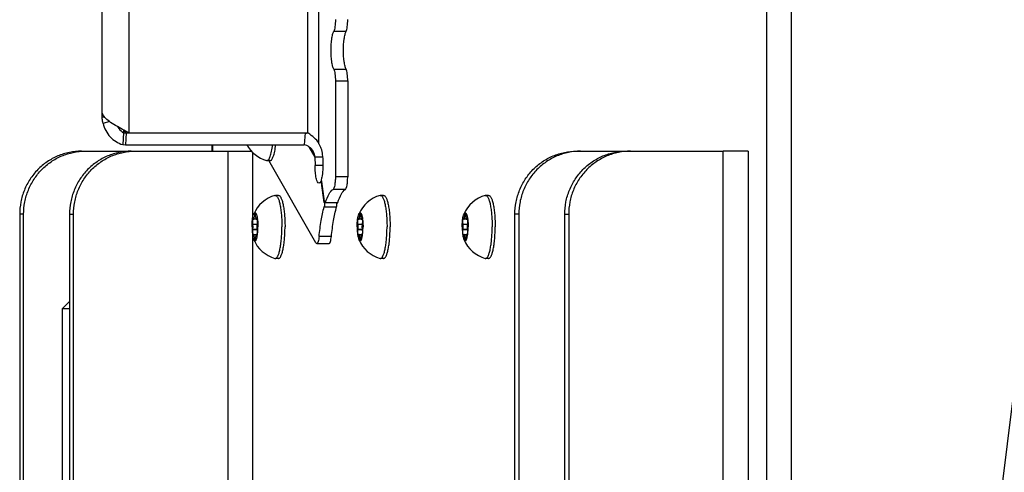
# Model space of a CAD drawing. Units: millimetres. Extents: x 0 to 420, y 0 to 297.
# Drawn here: x 27 to 43, y 145 to 152 of the extents above; entities that cross this region are included whole.
import ezdxf

# ---------------------------------------------------------------- set-up
doc = ezdxf.new("R2010")
doc.units = ezdxf.units.MM
doc.header["$LTSCALE"] = 23.1
doc.layers.get('0').update_dxf_attribs({"linetype": 'CONTINUOUS'})
for name, color, linetype in [('AUTO_AXIS', 7, 'CONTINUOUS'), ('BEZUGSACHSEN', 7, 'CONTINUOUS'), ('RUNDUNGEN', 7, 'CONTINUOUS'), ('SPIEGEL', 7, 'CONTINUOUS')]:
    doc.layers.add(name, color=color, linetype=linetype)

msp = doc.modelspace()

# ---------------------------------------------------------------- linework, layer by layer
at = {"color": 9, "linetype": 'CONTINUOUS'}
for p, q in [((29.149, 220.115), (29.149, 150.497)), ((31.984, 150.497), (31.984, 154.001)), ((32.162, 150.325), (32.162, 153.847)), ((32.396, 152.107), (32.592, 152.107)), ((32.396, 151.506), (32.592, 151.506)), ((32.422, 151.321), (32.617, 151.321)), ((28.767, 150.745), (28.727, 150.745)), ((28.845, 150.675), (28.74, 150.647)), ((29.066, 150.543), (29.066, 150.499)), ((32.002, 150.277), (32.098, 150.109)), ((38.564, 135.306), (38.564, 150.206)), ((32.224, 149.978), (32.1, 149.978)), ((32.617, 149.799), (32.422, 149.799)), ((32.2, 149.707), (32.208, 149.707)), ((32.581, 149.601), (32.385, 149.601)), ((32.244, 149.322), (32.44, 149.322)), ((32.246, 149.39), (32.256, 149.39)), ((32.266, 149.394), (32.461, 149.394)), ((31.158, 149.171), (31.138, 149.171)), ((32.824, 149.171), (32.803, 149.171)), ((34.489, 149.171), (34.468, 149.171)), ((31.183, 149.045), (31.113, 149.045)), ((31.186, 149.132), (31.172, 149.132)), ((32.848, 149.045), (32.779, 149.045)), ((32.852, 149.132), (32.838, 149.132)), ((34.514, 149.045), (34.444, 149.045)), ((34.517, 149.132), (34.503, 149.132)), ((31.183, 148.967), (31.113, 148.967)), ((31.138, 148.841), (31.158, 148.841)), ((31.186, 148.881), (31.172, 148.881)), ((32.358, 148.851), (32.163, 148.851)), ((32.848, 148.967), (32.779, 148.967)), ((32.803, 148.841), (32.824, 148.841)), ((32.852, 148.881), (32.838, 148.881)), ((34.514, 148.967), (34.444, 148.967)), ((34.468, 148.841), (34.489, 148.841)), ((34.517, 148.881), (34.503, 148.881))]:
    msp.add_line(p, q, dxfattribs=at)
at = {"color": 7, "linetype": 'CONTINUOUS'}
for p, q in [((28.727, 150.745), (28.727, 219.868)), ((32.422, 151.321), (32.422, 149.799)), ((29.066, 150.499), (29.052, 150.311)), ((29.149, 150.497), (29.077, 150.537)), ((29.108, 150.497), (29.094, 150.309)), ((29.108, 150.497), (31.984, 150.497)), ((31.942, 150.497), (31.928, 150.309)), ((32.015, 150.474), (31.984, 150.497)), ((29.052, 150.311), (29.094, 150.309)), ((29.094, 150.309), (31.928, 150.309)), ((32.162, 150.325), (32.187, 150.272)), ((32.098, 150.109), (32.1, 149.978)), ((32.22, 150.109), (32.098, 150.109)), ((31.331, 150.057), (31.338, 150.056)), ((31.386, 150.056), (31.338, 150.056)), ((32.112, 148.755), (31.368, 150.056)), ((32.205, 149.728), (32.192, 149.728)), ((32.246, 149.39), (32.2, 149.707)), ((32.251, 149.407), (32.205, 149.724)), ((31.465, 149.505), (31.471, 149.506)), ((31.52, 149.506), (31.471, 149.506)), ((33.13, 149.505), (33.136, 149.506)), ((33.185, 149.506), (33.136, 149.506)), ((34.796, 149.505), (34.802, 149.506)), ((34.85, 149.506), (34.802, 149.506)), ((32.253, 149.399), (32.251, 149.407)), ((32.456, 149.386), (32.26, 149.386)), ((31.138, 149.177), (31.138, 149.171)), ((31.138, 149.177), (31.158, 149.177)), ((31.158, 149.171), (31.158, 149.177)), ((32.803, 149.177), (32.803, 149.171)), ((32.803, 149.177), (32.824, 149.177)), ((32.824, 149.171), (32.824, 149.177)), ((34.468, 149.177), (34.489, 149.177)), ((34.468, 149.177), (34.468, 149.171)), ((34.489, 149.171), (34.489, 149.177)), ((31.112, 149.049), (31.113, 149.045)), ((31.124, 149.132), (31.122, 149.135)), ((31.187, 149.126), (31.128, 149.126)), ((31.174, 149.135), (31.172, 149.132)), ((31.174, 149.135), (31.185, 149.135)), ((31.183, 149.045), (31.184, 149.049)), ((31.189, 149.119), (31.187, 149.126)), ((32.777, 149.049), (32.779, 149.045)), ((32.789, 149.132), (32.788, 149.135)), ((32.853, 149.126), (32.794, 149.126)), ((32.839, 149.135), (32.838, 149.132)), ((32.839, 149.135), (32.851, 149.135)), ((32.848, 149.045), (32.849, 149.049)), ((32.854, 149.119), (32.853, 149.126)), ((34.443, 149.049), (34.444, 149.045)), ((34.454, 149.132), (34.453, 149.135)), ((34.518, 149.126), (34.459, 149.126)), ((34.504, 149.135), (34.503, 149.132)), ((34.504, 149.135), (34.516, 149.135)), ((34.514, 149.045), (34.515, 149.049)), ((34.519, 149.119), (34.518, 149.126)), ((31.113, 148.967), (31.112, 148.964)), ((31.112, 148.964), (31.184, 148.964)), ((31.122, 148.877), (31.124, 148.881)), ((31.128, 148.887), (31.187, 148.887)), ((31.138, 148.841), (31.138, 148.835)), ((31.158, 148.835), (31.158, 148.841)), ((31.172, 148.881), (31.174, 148.877)), ((31.184, 148.964), (31.183, 148.967)), ((32.779, 148.967), (32.777, 148.964)), ((32.777, 148.964), (32.849, 148.964)), ((32.788, 148.877), (32.789, 148.881)), ((32.794, 148.887), (32.853, 148.887)), ((32.803, 148.841), (32.803, 148.835)), ((32.824, 148.835), (32.824, 148.841)), ((32.838, 148.881), (32.839, 148.877)), ((32.849, 148.964), (32.848, 148.967)), ((34.444, 148.967), (34.443, 148.964)), ((34.443, 148.964), (34.515, 148.964)), ((34.453, 148.877), (34.454, 148.881)), ((34.459, 148.887), (34.518, 148.887)), ((34.468, 148.841), (34.468, 148.835)), ((34.489, 148.835), (34.489, 148.841)), ((34.503, 148.881), (34.504, 148.877)), ((34.515, 148.964), (34.514, 148.967)), ((31.138, 148.835), (31.158, 148.835)), ((32.126, 148.743), (32.321, 148.743)), ((32.803, 148.835), (32.824, 148.835)), ((34.468, 148.835), (34.489, 148.835)), ((31.465, 148.507), (31.471, 148.506)), ((31.52, 148.506), (31.471, 148.506)), ((33.13, 148.507), (33.136, 148.506)), ((33.185, 148.506), (33.136, 148.506)), ((34.796, 148.507), (34.802, 148.506)), ((34.85, 148.506), (34.802, 148.506)), ((28.21, 147.824), (28.092, 147.706)), ((28.092, 147.706), (28.092, 135.306)), ((28.21, 147.706), (28.092, 147.706))]:
    msp.add_line(p, q, dxfattribs=at)
at = {"color": 3, "linetype": 'CONTINUOUS'}
for p, q in [((32.617, 151.321), (32.617, 149.799)), ((29.066, 150.499), (29.108, 150.497)), ((29.108, 150.497), (29.077, 150.537)), ((38.96, 150.206), (38.564, 150.206)), ((38.96, 150.206), (38.96, 135.561))]:
    msp.add_line(p, q, dxfattribs=at)
msp.add_arc((34.11, 157.268), 7.109, 252.2461, 252.4531, dxfattribs=at)
at = {"color": 7, "linetype": 'CONTINUOUS'}
for centre, radius, start, end in [((31.472, 150.556), 0.518, 208.4828, 254.3169), ((32.11, 149.695), 0.091, 10.4116, 13.0194), ((32.081, 149.689), 0.12, 8.2386, 10.4332), ((32.353, 149.745), 0.149, 186.6726, 188.2573), ((31.605, 149.006), 0.518, 105.6831, 157.0796), ((33.27, 149.006), 0.518, 105.6831, 157.0796), ((34.936, 149.006), 0.518, 105.6831, 157.0796), ((30.498, 149.036), 0.695, 6.842, 7.4312), ((32.164, 149.036), 0.695, 6.842, 7.4312), ((33.829, 149.036), 0.695, 6.842, 7.4312), ((30.498, 148.976), 0.695, 352.5688, 353.158), ((32.164, 148.976), 0.695, 352.5688, 353.158), ((33.829, 148.976), 0.695, 352.5688, 353.158), ((31.605, 149.006), 0.518, 202.9203, 254.3169), ((33.27, 149.006), 0.518, 202.9203, 254.3169), ((34.936, 149.006), 0.518, 202.9203, 254.3169)]:
    msp.add_arc(centre, radius, start, end, dxfattribs=at)
for points, knots in [([(32.422, 152.292), (32.422, 152.254), (32.419, 152.202), (32.408, 152.141), (32.401, 152.116), (32.396, 152.107)], [0, 0, 0, 0, 0.594037, 0.829963, 1, 1, 1, 1]), ([(32.396, 151.506), (32.388, 151.521), (32.376, 151.561), (32.358, 151.661), (32.351, 151.806), (32.358, 151.951), (32.376, 152.051), (32.388, 152.091), (32.396, 152.107)], [0, 0, 0, 0, 0.085018, 0.202982, 0.5, 0.797018, 0.914982, 1, 1, 1, 1]), ([(32.396, 151.506), (32.401, 151.496), (32.408, 151.472), (32.419, 151.41), (32.422, 151.358), (32.422, 151.321)], [0, 0, 0, 0, 0.170037, 0.405963, 1, 1, 1, 1]), ([(28.727, 150.811), (28.727, 150.811), (28.731, 150.804), (28.734, 150.797), (28.737, 150.791)], [0, 0, 0, 0, 0.062233, 1, 1, 1, 1]), ([(28.74, 150.647), (28.734, 150.671), (28.728, 150.704), (28.727, 150.737), (28.727, 150.745)], [0, 0, 0, 0, 0.755556, 1, 1, 1, 1]), ([(29.077, 150.537), (29.003, 150.577), (28.9, 150.632), (28.786, 150.719), (28.747, 150.767), (28.737, 150.791)], [0, 0, 0, 0, 0.583083, 0.817457, 1, 1, 1, 1]), ([(28.74, 150.647), (28.758, 150.568), (28.836, 150.421), (28.978, 150.333), (29.052, 150.311)], [0, 0, 0, 0, 0.513492, 1, 1, 1, 1]), ([(32.162, 150.325), (32.153, 150.354), (32.104, 150.41), (32.047, 150.45), (32.015, 150.474)], [0, 0, 0, 0, 0.431003, 1, 1, 1, 1]), ([(31.338, 150.056), (31.342, 150.056), (31.353, 150.06), (31.367, 150.075), (31.379, 150.096), (31.391, 150.126), (31.402, 150.163), (31.416, 150.224), (31.424, 150.274), (31.428, 150.309)], [0, 0, 0, 0, 0.051381, 0.118184, 0.207527, 0.321351, 0.459342, 0.620022, 1, 1, 1, 1]), ([(31.386, 150.056), (31.391, 150.056), (31.402, 150.06), (31.415, 150.075), (31.428, 150.096), (31.44, 150.126), (31.451, 150.163), (31.465, 150.224), (31.473, 150.274), (31.477, 150.309)], [0, 0, 0, 0, 0.051381, 0.118184, 0.207527, 0.321352, 0.459342, 0.620022, 1, 1, 1, 1]), ([(32.069, 150.204), (32.054, 150.231), (32.013, 150.277), (31.957, 150.303), (31.928, 150.309)], [0, 0, 0, 0, 0.505838, 1, 1, 1, 1]), ([(32.187, 150.272), (32.192, 150.26), (32.202, 150.231), (32.216, 150.159), (32.225, 150.05), (32.224, 149.917), (32.215, 149.828), (32.206, 149.788)], [0, 0, 0, 0, 0.07967, 0.185326, 0.452609, 0.745438, 1, 1, 1, 1]), ([(32.162, 149.697), (32.151, 149.697), (32.138, 149.718), (32.127, 149.746), (32.114, 149.797), (32.103, 149.874), (32.1, 149.941), (32.1, 149.978)], [0, 0, 0, 0, 0.105386, 0.198989, 0.320121, 0.631156, 1, 1, 1, 1]), ([(32.205, 149.728), (32.203, 149.743), (32.203, 149.763), (32.206, 149.783), (32.206, 149.788)], [0, 0, 0, 0, 0.777853, 1, 1, 1, 1]), ([(32.422, 149.799), (32.422, 149.776), (32.42, 149.732), (32.413, 149.672), (32.403, 149.629), (32.393, 149.605), (32.385, 149.601)], [0, 0, 0, 0, 0.345591, 0.648678, 0.873394, 1, 1, 1, 1]), ([(32.187, 149.724), (32.186, 149.72), (32.18, 149.709), (32.17, 149.697), (32.162, 149.697)], [0, 0, 0, 0, 0.346625, 1, 1, 1, 1]), ([(32.187, 149.724), (32.188, 149.724), (32.189, 149.726), (32.19, 149.728), (32.192, 149.728)], [0, 0, 0, 0, 0.346307, 1, 1, 1, 1]), ([(32.192, 149.728), (32.193, 149.728), (32.197, 149.723), (32.198, 149.719), (32.199, 149.715)], [0, 0, 0, 0, 0.332134, 1, 1, 1, 1]), ([(31.471, 149.506), (31.474, 149.506), (31.482, 149.504), (31.492, 149.496), (31.502, 149.484), (31.516, 149.459), (31.531, 149.418), (31.546, 149.356), (31.558, 149.281), (31.568, 149.195), (31.573, 149.103), (31.575, 149.039), (31.575, 149.006)], [0, 0, 0, 0, 0.019883, 0.043424, 0.072848, 0.109154, 0.203302, 0.325115, 0.471079, 0.636249, 0.814716, 1, 1, 1, 1]), ([(31.52, 149.506), (31.523, 149.506), (31.531, 149.504), (31.541, 149.496), (31.551, 149.484), (31.565, 149.459), (31.58, 149.418), (31.595, 149.356), (31.607, 149.281), (31.617, 149.195), (31.622, 149.103), (31.624, 149.039), (31.624, 149.006)], [0, 0, 0, 0, 0.019883, 0.043424, 0.072848, 0.109154, 0.203302, 0.325115, 0.471079, 0.636249, 0.814716, 1, 1, 1, 1]), ([(32.266, 149.394), (32.281, 149.44), (32.309, 149.515), (32.358, 149.584), (32.385, 149.601)], [0, 0, 0, 0, 0.60766, 1, 1, 1, 1]), ([(33.136, 149.506), (33.14, 149.506), (33.147, 149.504), (33.158, 149.496), (33.167, 149.484), (33.181, 149.459), (33.196, 149.418), (33.211, 149.356), (33.224, 149.281), (33.233, 149.195), (33.239, 149.103), (33.24, 149.039), (33.24, 149.006)], [0, 0, 0, 0, 0.019883, 0.043424, 0.072848, 0.109154, 0.203302, 0.325115, 0.471079, 0.636249, 0.814716, 1, 1, 1, 1]), ([(33.185, 149.506), (33.189, 149.506), (33.196, 149.504), (33.207, 149.496), (33.216, 149.484), (33.23, 149.459), (33.245, 149.418), (33.26, 149.356), (33.273, 149.281), (33.282, 149.195), (33.288, 149.103), (33.289, 149.039), (33.289, 149.006)], [0, 0, 0, 0, 0.019883, 0.043424, 0.072848, 0.109154, 0.203302, 0.325115, 0.471079, 0.636249, 0.814716, 1, 1, 1, 1]), ([(34.802, 149.506), (34.805, 149.506), (34.813, 149.504), (34.823, 149.496), (34.833, 149.484), (34.847, 149.459), (34.862, 149.418), (34.877, 149.356), (34.889, 149.281), (34.899, 149.195), (34.904, 149.103), (34.906, 149.039), (34.906, 149.006)], [0, 0, 0, 0, 0.019883, 0.043424, 0.072848, 0.109154, 0.203302, 0.325115, 0.471079, 0.636249, 0.814716, 1, 1, 1, 1]), ([(34.85, 149.506), (34.854, 149.506), (34.862, 149.504), (34.872, 149.496), (34.882, 149.484), (34.896, 149.459), (34.911, 149.418), (34.926, 149.356), (34.938, 149.281), (34.947, 149.195), (34.953, 149.103), (34.954, 149.039), (34.954, 149.006)], [0, 0, 0, 0, 0.019883, 0.043424, 0.072848, 0.109154, 0.203302, 0.325115, 0.471079, 0.636249, 0.814716, 1, 1, 1, 1]), ([(32.163, 148.851), (32.172, 148.937), (32.193, 149.095), (32.225, 149.251), (32.244, 149.322)], [0, 0, 0, 0, 0.542753, 1, 1, 1, 1]), ([(32.246, 149.39), (32.248, 149.378), (32.249, 149.355), (32.247, 149.332), (32.244, 149.322)], [0, 0, 0, 0, 0.529174, 1, 1, 1, 1]), ([(32.26, 149.386), (32.259, 149.386), (32.257, 149.388), (32.256, 149.389), (32.256, 149.39)], [0, 0, 0, 0, 0.655096, 1, 1, 1, 1]), ([(32.266, 149.394), (32.265, 149.392), (32.264, 149.39), (32.262, 149.386), (32.26, 149.386)], [0, 0, 0, 0, 0.368455, 1, 1, 1, 1]), ([(31.107, 149.119), (31.11, 149.136), (31.114, 149.166), (31.122, 149.196), (31.127, 149.208)], [0, 0, 0, 0, 0.572134, 1, 1, 1, 1]), ([(31.127, 149.208), (31.129, 149.212), (31.132, 149.218), (31.137, 149.226), (31.144, 149.231), (31.148, 149.231)], [0, 0, 0, 0, 0.347034, 0.62317, 1, 1, 1, 1]), ([(31.128, 149.126), (31.13, 149.126), (31.133, 149.131), (31.135, 149.14), (31.137, 149.155), (31.138, 149.165), (31.138, 149.171)], [0, 0, 0, 0, 0.105108, 0.32179, 0.634396, 1, 1, 1, 1]), ([(31.148, 149.231), (31.146, 149.231), (31.142, 149.225), (31.14, 149.214), (31.138, 149.197), (31.138, 149.184), (31.138, 149.177)], [0, 0, 0, 0, 0.104995, 0.324538, 0.638826, 1, 1, 1, 1]), ([(31.158, 149.177), (31.158, 149.184), (31.158, 149.197), (31.156, 149.214), (31.154, 149.225), (31.15, 149.231), (31.148, 149.231)], [0, 0, 0, 0, 0.361174, 0.675462, 0.895005, 1, 1, 1, 1]), ([(31.148, 149.231), (31.153, 149.231), (31.16, 149.225), (31.166, 149.215), (31.171, 149.202), (31.176, 149.187), (31.182, 149.161), (31.186, 149.14), (31.188, 149.126)], [0, 0, 0, 0, 0.117387, 0.206955, 0.320653, 0.458393, 0.61893, 1, 1, 1, 1]), ([(31.158, 149.171), (31.158, 149.165), (31.159, 149.155), (31.161, 149.14), (31.163, 149.131), (31.166, 149.126), (31.168, 149.126)], [0, 0, 0, 0, 0.365604, 0.67821, 0.894892, 1, 1, 1, 1]), ([(32.773, 149.119), (32.775, 149.136), (32.78, 149.166), (32.788, 149.196), (32.793, 149.208)], [0, 0, 0, 0, 0.572134, 1, 1, 1, 1]), ([(32.793, 149.208), (32.794, 149.212), (32.797, 149.218), (32.803, 149.226), (32.809, 149.231), (32.813, 149.231)], [0, 0, 0, 0, 0.347034, 0.62317, 1, 1, 1, 1]), ([(32.794, 149.126), (32.795, 149.126), (32.799, 149.131), (32.801, 149.14), (32.803, 149.155), (32.803, 149.165), (32.803, 149.171)], [0, 0, 0, 0, 0.105108, 0.32179, 0.634396, 1, 1, 1, 1]), ([(32.813, 149.231), (32.811, 149.231), (32.808, 149.225), (32.805, 149.214), (32.803, 149.197), (32.803, 149.184), (32.803, 149.177)], [0, 0, 0, 0, 0.104995, 0.324538, 0.638826, 1, 1, 1, 1]), ([(32.824, 149.177), (32.824, 149.184), (32.824, 149.197), (32.821, 149.214), (32.819, 149.225), (32.815, 149.231), (32.813, 149.231)], [0, 0, 0, 0, 0.361174, 0.675462, 0.895005, 1, 1, 1, 1]), ([(32.813, 149.231), (32.818, 149.231), (32.825, 149.225), (32.831, 149.215), (32.837, 149.202), (32.841, 149.187), (32.848, 149.161), (32.851, 149.14), (32.853, 149.126)], [0, 0, 0, 0, 0.117387, 0.206955, 0.320653, 0.458393, 0.61893, 1, 1, 1, 1]), ([(32.824, 149.171), (32.824, 149.165), (32.824, 149.155), (32.826, 149.14), (32.828, 149.131), (32.832, 149.126), (32.833, 149.126)], [0, 0, 0, 0, 0.365604, 0.67821, 0.894892, 1, 1, 1, 1]), ([(34.438, 149.119), (34.44, 149.136), (34.445, 149.166), (34.453, 149.196), (34.458, 149.208)], [0, 0, 0, 0, 0.572134, 1, 1, 1, 1]), ([(34.458, 149.208), (34.46, 149.212), (34.463, 149.218), (34.468, 149.226), (34.475, 149.231), (34.479, 149.231)], [0, 0, 0, 0, 0.347034, 0.62317, 1, 1, 1, 1]), ([(34.459, 149.126), (34.461, 149.126), (34.464, 149.131), (34.466, 149.14), (34.468, 149.155), (34.468, 149.165), (34.468, 149.171)], [0, 0, 0, 0, 0.105108, 0.32179, 0.634396, 1, 1, 1, 1]), ([(34.479, 149.231), (34.477, 149.231), (34.473, 149.225), (34.471, 149.214), (34.469, 149.197), (34.468, 149.184), (34.468, 149.177)], [0, 0, 0, 0, 0.104995, 0.324538, 0.638826, 1, 1, 1, 1]), ([(34.489, 149.177), (34.489, 149.184), (34.489, 149.197), (34.487, 149.214), (34.485, 149.225), (34.481, 149.231), (34.479, 149.231)], [0, 0, 0, 0, 0.361174, 0.675462, 0.895005, 1, 1, 1, 1]), ([(34.479, 149.231), (34.483, 149.231), (34.491, 149.225), (34.497, 149.215), (34.502, 149.202), (34.507, 149.187), (34.513, 149.161), (34.517, 149.14), (34.518, 149.126)], [0, 0, 0, 0, 0.117387, 0.206955, 0.320653, 0.458393, 0.61893, 1, 1, 1, 1]), ([(34.489, 149.171), (34.489, 149.165), (34.49, 149.155), (34.492, 149.14), (34.494, 149.131), (34.497, 149.126), (34.499, 149.126)], [0, 0, 0, 0, 0.365604, 0.67821, 0.894892, 1, 1, 1, 1]), ([(31.101, 149.006), (31.101, 148.996), (31.102, 148.959), (31.104, 148.921), (31.107, 148.894)], [0, 0, 0, 0, 0.260558, 1, 1, 1, 1]), ([(31.113, 148.967), (31.115, 148.972), (31.117, 148.985), (31.118, 149.006), (31.117, 149.027), (31.115, 149.04), (31.113, 149.045)], [0, 0, 0, 0, 0.213721, 0.5, 0.786279, 1, 1, 1, 1]), ([(31.124, 149.132), (31.124, 149.13), (31.125, 149.128), (31.127, 149.126), (31.128, 149.126)], [0, 0, 0, 0, 0.637021, 1, 1, 1, 1]), ([(31.168, 149.126), (31.169, 149.126), (31.171, 149.128), (31.172, 149.13), (31.172, 149.132)], [0, 0, 0, 0, 0.362979, 1, 1, 1, 1]), ([(31.18, 149.144), (31.178, 149.144), (31.175, 149.141), (31.174, 149.137), (31.174, 149.135)], [0, 0, 0, 0, 0.349523, 1, 1, 1, 1]), ([(31.183, 149.045), (31.181, 149.04), (31.179, 149.027), (31.178, 149.006), (31.179, 148.985), (31.181, 148.972), (31.183, 148.967)], [0, 0, 0, 0, 0.213721, 0.5, 0.786279, 1, 1, 1, 1]), ([(31.187, 149.126), (31.187, 149.13), (31.186, 149.136), (31.182, 149.144), (31.18, 149.144)], [0, 0, 0, 0, 0.680205, 1, 1, 1, 1]), ([(31.184, 149.049), (31.186, 149.053), (31.188, 149.063), (31.19, 149.086), (31.19, 149.106), (31.189, 149.119)], [0, 0, 0, 0, 0.182473, 0.437259, 1, 1, 1, 1]), ([(31.189, 149.119), (31.19, 149.11), (31.193, 149.073), (31.195, 149.035), (31.195, 149.006)], [0, 0, 0, 0, 0.235393, 1, 1, 1, 1]), ([(31.471, 148.506), (31.474, 148.506), (31.482, 148.508), (31.492, 148.516), (31.502, 148.528), (31.516, 148.553), (31.531, 148.595), (31.546, 148.657), (31.558, 148.732), (31.568, 148.817), (31.573, 148.91), (31.575, 148.974), (31.575, 149.006)], [0, 0, 0, 0, 0.019883, 0.043424, 0.072848, 0.109154, 0.203302, 0.325115, 0.471079, 0.636249, 0.814716, 1, 1, 1, 1]), ([(31.52, 148.506), (31.523, 148.506), (31.531, 148.508), (31.541, 148.516), (31.551, 148.528), (31.565, 148.553), (31.58, 148.595), (31.595, 148.657), (31.607, 148.732), (31.617, 148.817), (31.622, 148.91), (31.624, 148.974), (31.624, 149.006)], [0, 0, 0, 0, 0.019883, 0.043424, 0.072848, 0.109154, 0.203302, 0.325115, 0.471079, 0.636249, 0.814716, 1, 1, 1, 1]), ([(32.767, 149.006), (32.767, 148.996), (32.767, 148.959), (32.77, 148.921), (32.773, 148.894)], [0, 0, 0, 0, 0.260558, 1, 1, 1, 1]), ([(32.779, 148.967), (32.78, 148.972), (32.783, 148.985), (32.784, 149.006), (32.783, 149.027), (32.78, 149.04), (32.779, 149.045)], [0, 0, 0, 0, 0.213721, 0.5, 0.786279, 1, 1, 1, 1]), ([(32.789, 149.132), (32.789, 149.13), (32.79, 149.128), (32.793, 149.126), (32.794, 149.126)], [0, 0, 0, 0, 0.637021, 1, 1, 1, 1]), ([(32.833, 149.126), (32.834, 149.126), (32.836, 149.128), (32.837, 149.13), (32.838, 149.132)], [0, 0, 0, 0, 0.362979, 1, 1, 1, 1]), ([(32.845, 149.144), (32.844, 149.144), (32.841, 149.141), (32.84, 149.137), (32.839, 149.135)], [0, 0, 0, 0, 0.349523, 1, 1, 1, 1]), ([(32.848, 149.045), (32.846, 149.04), (32.844, 149.027), (32.843, 149.006), (32.844, 148.985), (32.846, 148.972), (32.848, 148.967)], [0, 0, 0, 0, 0.213721, 0.5, 0.786279, 1, 1, 1, 1]), ([(32.853, 149.126), (32.852, 149.13), (32.851, 149.136), (32.847, 149.144), (32.845, 149.144)], [0, 0, 0, 0, 0.680205, 1, 1, 1, 1]), ([(32.849, 149.049), (32.851, 149.053), (32.853, 149.063), (32.856, 149.086), (32.855, 149.106), (32.854, 149.119)], [0, 0, 0, 0, 0.182473, 0.437259, 1, 1, 1, 1]), ([(32.854, 149.119), (32.855, 149.11), (32.859, 149.073), (32.86, 149.035), (32.86, 149.006)], [0, 0, 0, 0, 0.235393, 1, 1, 1, 1]), ([(33.136, 148.506), (33.14, 148.506), (33.147, 148.508), (33.158, 148.516), (33.167, 148.528), (33.181, 148.553), (33.196, 148.595), (33.211, 148.657), (33.224, 148.732), (33.233, 148.817), (33.239, 148.91), (33.24, 148.974), (33.24, 149.006)], [0, 0, 0, 0, 0.019883, 0.043424, 0.072848, 0.109154, 0.203302, 0.325115, 0.471079, 0.636249, 0.814716, 1, 1, 1, 1]), ([(33.185, 148.506), (33.189, 148.506), (33.196, 148.508), (33.207, 148.516), (33.216, 148.528), (33.23, 148.553), (33.245, 148.595), (33.26, 148.657), (33.273, 148.732), (33.282, 148.817), (33.288, 148.91), (33.289, 148.974), (33.289, 149.006)], [0, 0, 0, 0, 0.019883, 0.043424, 0.072848, 0.109154, 0.203302, 0.325115, 0.471079, 0.636249, 0.814716, 1, 1, 1, 1]), ([(34.432, 149.006), (34.432, 148.996), (34.433, 148.959), (34.435, 148.921), (34.438, 148.894)], [0, 0, 0, 0, 0.260558, 1, 1, 1, 1]), ([(34.444, 148.967), (34.446, 148.972), (34.448, 148.985), (34.449, 149.006), (34.448, 149.027), (34.446, 149.04), (34.444, 149.045)], [0, 0, 0, 0, 0.213721, 0.5, 0.786279, 1, 1, 1, 1]), ([(34.454, 149.132), (34.455, 149.13), (34.456, 149.128), (34.458, 149.126), (34.459, 149.126)], [0, 0, 0, 0, 0.637021, 1, 1, 1, 1]), ([(34.499, 149.126), (34.5, 149.126), (34.502, 149.128), (34.503, 149.13), (34.503, 149.132)], [0, 0, 0, 0, 0.362979, 1, 1, 1, 1]), ([(34.51, 149.144), (34.509, 149.144), (34.506, 149.141), (34.505, 149.137), (34.504, 149.135)], [0, 0, 0, 0, 0.349523, 1, 1, 1, 1]), ([(34.514, 149.045), (34.512, 149.04), (34.51, 149.027), (34.509, 149.006), (34.51, 148.985), (34.512, 148.972), (34.514, 148.967)], [0, 0, 0, 0, 0.213721, 0.5, 0.786279, 1, 1, 1, 1]), ([(34.518, 149.126), (34.518, 149.13), (34.516, 149.136), (34.512, 149.144), (34.51, 149.144)], [0, 0, 0, 0, 0.680205, 1, 1, 1, 1]), ([(34.515, 149.049), (34.517, 149.053), (34.519, 149.063), (34.521, 149.086), (34.521, 149.106), (34.519, 149.119)], [0, 0, 0, 0, 0.182473, 0.437259, 1, 1, 1, 1]), ([(34.519, 149.119), (34.52, 149.11), (34.524, 149.073), (34.526, 149.035), (34.526, 149.006)], [0, 0, 0, 0, 0.235393, 1, 1, 1, 1]), ([(34.802, 148.506), (34.805, 148.506), (34.813, 148.508), (34.823, 148.516), (34.833, 148.528), (34.847, 148.553), (34.862, 148.595), (34.877, 148.657), (34.889, 148.732), (34.899, 148.817), (34.904, 148.91), (34.906, 148.974), (34.906, 149.006)], [0, 0, 0, 0, 0.019883, 0.043424, 0.072848, 0.109154, 0.203302, 0.325115, 0.471079, 0.636249, 0.814716, 1, 1, 1, 1]), ([(34.85, 148.506), (34.854, 148.506), (34.862, 148.508), (34.872, 148.516), (34.882, 148.528), (34.896, 148.553), (34.911, 148.595), (34.926, 148.657), (34.938, 148.732), (34.947, 148.817), (34.953, 148.91), (34.954, 148.974), (34.954, 149.006)], [0, 0, 0, 0, 0.019883, 0.043424, 0.072848, 0.109154, 0.203302, 0.325115, 0.471079, 0.636249, 0.814716, 1, 1, 1, 1]), ([(31.112, 148.964), (31.11, 148.96), (31.108, 148.95), (31.106, 148.926), (31.106, 148.907), (31.107, 148.894)], [0, 0, 0, 0, 0.182473, 0.437259, 1, 1, 1, 1]), ([(31.107, 148.894), (31.11, 148.876), (31.114, 148.846), (31.122, 148.816), (31.127, 148.804)], [0, 0, 0, 0, 0.572134, 1, 1, 1, 1]), ([(31.107, 148.894), (31.108, 148.887), (31.11, 148.879), (31.113, 148.871), (31.115, 148.869), (31.116, 148.869)], [0, 0, 0, 0, 0.680561, 0.884057, 1, 1, 1, 1]), ([(31.116, 148.869), (31.118, 148.869), (31.121, 148.872), (31.122, 148.875), (31.122, 148.877)], [0, 0, 0, 0, 0.349523, 1, 1, 1, 1]), ([(31.128, 148.887), (31.127, 148.887), (31.125, 148.885), (31.124, 148.882), (31.124, 148.881)], [0, 0, 0, 0, 0.362979, 1, 1, 1, 1]), ([(31.138, 148.841), (31.138, 148.847), (31.137, 148.858), (31.135, 148.872), (31.133, 148.881), (31.13, 148.887), (31.128, 148.887)], [0, 0, 0, 0, 0.365604, 0.67821, 0.894892, 1, 1, 1, 1]), ([(31.148, 148.781), (31.153, 148.781), (31.16, 148.787), (31.166, 148.798), (31.171, 148.81), (31.176, 148.825), (31.182, 148.851), (31.186, 148.872), (31.188, 148.887)], [0, 0, 0, 0, 0.117387, 0.206955, 0.320653, 0.458393, 0.61893, 1, 1, 1, 1]), ([(31.168, 148.887), (31.166, 148.887), (31.163, 148.881), (31.161, 148.872), (31.159, 148.858), (31.158, 148.847), (31.158, 148.841)], [0, 0, 0, 0, 0.105108, 0.32179, 0.634396, 1, 1, 1, 1]), ([(31.172, 148.881), (31.172, 148.882), (31.171, 148.885), (31.169, 148.887), (31.168, 148.887)], [0, 0, 0, 0, 0.637021, 1, 1, 1, 1]), ([(32.163, 148.851), (32.16, 148.825), (32.154, 148.789), (32.141, 148.753), (32.13, 148.743), (32.126, 148.743)], [0, 0, 0, 0, 0.681831, 0.886022, 1, 1, 1, 1]), ([(32.777, 148.964), (32.776, 148.96), (32.773, 148.95), (32.771, 148.926), (32.771, 148.907), (32.773, 148.894)], [0, 0, 0, 0, 0.182473, 0.437259, 1, 1, 1, 1]), ([(32.773, 148.894), (32.775, 148.876), (32.78, 148.846), (32.788, 148.816), (32.793, 148.804)], [0, 0, 0, 0, 0.572134, 1, 1, 1, 1]), ([(32.773, 148.894), (32.774, 148.887), (32.775, 148.879), (32.778, 148.871), (32.781, 148.869), (32.782, 148.869)], [0, 0, 0, 0, 0.680561, 0.884057, 1, 1, 1, 1]), ([(32.782, 148.869), (32.783, 148.869), (32.786, 148.872), (32.787, 148.875), (32.788, 148.877)], [0, 0, 0, 0, 0.349523, 1, 1, 1, 1]), ([(32.794, 148.887), (32.793, 148.887), (32.79, 148.885), (32.789, 148.882), (32.789, 148.881)], [0, 0, 0, 0, 0.362979, 1, 1, 1, 1]), ([(32.803, 148.841), (32.803, 148.847), (32.803, 148.858), (32.801, 148.872), (32.799, 148.881), (32.795, 148.887), (32.794, 148.887)], [0, 0, 0, 0, 0.365604, 0.67821, 0.894892, 1, 1, 1, 1]), ([(32.813, 148.781), (32.818, 148.781), (32.825, 148.787), (32.831, 148.798), (32.837, 148.81), (32.841, 148.825), (32.848, 148.851), (32.851, 148.872), (32.853, 148.887)], [0, 0, 0, 0, 0.117387, 0.206955, 0.320653, 0.458393, 0.61893, 1, 1, 1, 1]), ([(32.833, 148.887), (32.832, 148.887), (32.828, 148.881), (32.826, 148.872), (32.824, 148.858), (32.824, 148.847), (32.824, 148.841)], [0, 0, 0, 0, 0.105108, 0.32179, 0.634396, 1, 1, 1, 1]), ([(32.838, 148.881), (32.837, 148.882), (32.836, 148.885), (32.834, 148.887), (32.833, 148.887)], [0, 0, 0, 0, 0.637021, 1, 1, 1, 1]), ([(34.443, 148.964), (34.441, 148.96), (34.439, 148.95), (34.436, 148.926), (34.437, 148.907), (34.438, 148.894)], [0, 0, 0, 0, 0.182473, 0.437259, 1, 1, 1, 1]), ([(34.438, 148.894), (34.44, 148.876), (34.445, 148.846), (34.453, 148.816), (34.458, 148.804)], [0, 0, 0, 0, 0.572134, 1, 1, 1, 1]), ([(34.438, 148.894), (34.439, 148.887), (34.44, 148.879), (34.444, 148.871), (34.446, 148.869), (34.447, 148.869)], [0, 0, 0, 0, 0.680561, 0.884057, 1, 1, 1, 1]), ([(34.447, 148.869), (34.449, 148.869), (34.451, 148.872), (34.452, 148.875), (34.453, 148.877)], [0, 0, 0, 0, 0.349523, 1, 1, 1, 1]), ([(34.459, 148.887), (34.458, 148.887), (34.456, 148.885), (34.455, 148.882), (34.454, 148.881)], [0, 0, 0, 0, 0.362979, 1, 1, 1, 1]), ([(34.468, 148.841), (34.468, 148.847), (34.468, 148.858), (34.466, 148.872), (34.464, 148.881), (34.461, 148.887), (34.459, 148.887)], [0, 0, 0, 0, 0.365604, 0.67821, 0.894892, 1, 1, 1, 1]), ([(34.479, 148.781), (34.483, 148.781), (34.491, 148.787), (34.497, 148.798), (34.502, 148.81), (34.507, 148.825), (34.513, 148.851), (34.517, 148.872), (34.518, 148.887)], [0, 0, 0, 0, 0.117387, 0.206955, 0.320653, 0.458393, 0.61893, 1, 1, 1, 1]), ([(34.499, 148.887), (34.497, 148.887), (34.494, 148.881), (34.492, 148.872), (34.49, 148.858), (34.489, 148.847), (34.489, 148.841)], [0, 0, 0, 0, 0.105108, 0.32179, 0.634396, 1, 1, 1, 1]), ([(34.503, 148.881), (34.503, 148.882), (34.502, 148.885), (34.5, 148.887), (34.499, 148.887)], [0, 0, 0, 0, 0.637021, 1, 1, 1, 1]), ([(31.127, 148.804), (31.129, 148.801), (31.132, 148.795), (31.137, 148.786), (31.144, 148.781), (31.148, 148.781)], [0, 0, 0, 0, 0.347034, 0.62317, 1, 1, 1, 1]), ([(31.138, 148.835), (31.138, 148.828), (31.138, 148.816), (31.14, 148.799), (31.142, 148.788), (31.146, 148.781), (31.148, 148.781)], [0, 0, 0, 0, 0.361174, 0.675462, 0.895005, 1, 1, 1, 1]), ([(31.148, 148.781), (31.15, 148.781), (31.154, 148.788), (31.156, 148.799), (31.158, 148.816), (31.158, 148.828), (31.158, 148.835)], [0, 0, 0, 0, 0.104994, 0.324538, 0.638826, 1, 1, 1, 1]), ([(32.126, 148.743), (32.124, 148.743), (32.118, 148.744), (32.114, 148.75), (32.112, 148.755)], [0, 0, 0, 0, 0.19291, 1, 1, 1, 1]), ([(32.793, 148.804), (32.794, 148.801), (32.797, 148.795), (32.803, 148.786), (32.809, 148.781), (32.813, 148.781)], [0, 0, 0, 0, 0.347034, 0.62317, 1, 1, 1, 1]), ([(32.803, 148.835), (32.803, 148.828), (32.803, 148.816), (32.805, 148.799), (32.808, 148.788), (32.811, 148.781), (32.813, 148.781)], [0, 0, 0, 0, 0.361174, 0.675462, 0.895005, 1, 1, 1, 1]), ([(32.813, 148.781), (32.815, 148.781), (32.819, 148.788), (32.821, 148.799), (32.824, 148.816), (32.824, 148.828), (32.824, 148.835)], [0, 0, 0, 0, 0.104994, 0.324538, 0.638826, 1, 1, 1, 1]), ([(34.458, 148.804), (34.46, 148.801), (34.463, 148.795), (34.468, 148.786), (34.475, 148.781), (34.479, 148.781)], [0, 0, 0, 0, 0.347034, 0.62317, 1, 1, 1, 1]), ([(34.468, 148.835), (34.468, 148.828), (34.469, 148.816), (34.471, 148.799), (34.473, 148.788), (34.477, 148.781), (34.479, 148.781)], [0, 0, 0, 0, 0.361174, 0.675462, 0.895005, 1, 1, 1, 1]), ([(34.479, 148.781), (34.481, 148.781), (34.485, 148.788), (34.487, 148.799), (34.489, 148.816), (34.489, 148.828), (34.489, 148.835)], [0, 0, 0, 0, 0.104994, 0.324538, 0.638826, 1, 1, 1, 1])]:
    msp.add_open_spline(points, degree=3, knots=knots, dxfattribs=at)
at = {"color": 3, "linetype": 'CONTINUOUS'}
for points, knots in [([(32.592, 152.107), (32.596, 152.116), (32.604, 152.141), (32.615, 152.202), (32.617, 152.254), (32.617, 152.292)], [0, 0, 0, 0, 0.170037, 0.405963, 1, 1, 1, 1]), ([(32.592, 151.506), (32.584, 151.521), (32.572, 151.561), (32.554, 151.661), (32.547, 151.806), (32.554, 151.951), (32.572, 152.051), (32.584, 152.091), (32.592, 152.107)], [0, 0, 0, 0, 0.085018, 0.202982, 0.5, 0.797018, 0.914982, 1, 1, 1, 1]), ([(32.617, 151.321), (32.617, 151.358), (32.615, 151.41), (32.604, 151.472), (32.596, 151.496), (32.592, 151.506)], [0, 0, 0, 0, 0.594037, 0.829963, 1, 1, 1, 1]), ([(28.971, 150.596), (28.977, 150.585), (29.002, 150.548), (29.037, 150.516), (29.066, 150.499)], [0, 0, 0, 0, 0.266411, 1, 1, 1, 1]), ([(32.581, 149.601), (32.588, 149.605), (32.599, 149.629), (32.609, 149.672), (32.616, 149.732), (32.617, 149.776), (32.617, 149.799)], [0, 0, 0, 0, 0.126606, 0.351322, 0.654409, 1, 1, 1, 1]), ([(32.461, 149.394), (32.476, 149.44), (32.505, 149.515), (32.554, 149.584), (32.581, 149.601)], [0, 0, 0, 0, 0.60766, 1, 1, 1, 1]), ([(32.358, 148.851), (32.368, 148.937), (32.389, 149.095), (32.421, 149.251), (32.44, 149.322)], [0, 0, 0, 0, 0.542753, 1, 1, 1, 1]), ([(32.44, 149.322), (32.442, 149.331), (32.444, 149.353), (32.444, 149.374), (32.443, 149.386)], [0, 0, 0, 0, 0.463972, 1, 1, 1, 1]), ([(32.456, 149.386), (32.456, 149.386), (32.459, 149.387), (32.46, 149.391), (32.461, 149.394)], [0, 0, 0, 0, 0.156061, 1, 1, 1, 1]), ([(32.321, 148.743), (32.326, 148.743), (32.336, 148.753), (32.35, 148.789), (32.355, 148.825), (32.358, 148.851)], [0, 0, 0, 0, 0.113978, 0.318173, 1, 1, 1, 1])]:
    msp.add_open_spline(points, degree=3, knots=knots, dxfattribs=at)
at = {"color": 7, "linetype": 'CONTINUOUS'}
for points in [[(32.098, 150.109), (32.096, 150.142), (32.086, 150.176), (32.069, 150.204)], [(32.256, 149.39), (32.254, 149.393), (32.254, 149.396), (32.253, 149.399)]]:
    msp.add_open_spline(points, degree=3, dxfattribs=at)
at = {"layer": 'AUTO_AXIS', "color": 7, "linetype": 'CONTINUOUS'}
for p, q in [((31.112, 149.049), (31.184, 149.049)), ((32.777, 149.049), (32.849, 149.049)), ((34.443, 149.049), (34.515, 149.049)), ((31.174, 148.877), (31.185, 148.877)), ((31.187, 148.887), (31.189, 148.894)), ((32.839, 148.877), (32.851, 148.877)), ((32.853, 148.887), (32.854, 148.894)), ((34.504, 148.877), (34.516, 148.877)), ((34.518, 148.887), (34.519, 148.894))]:
    msp.add_line(p, q, dxfattribs=at)
for points, knots in [([(31.101, 149.006), (31.101, 149.016), (31.102, 149.054), (31.104, 149.091), (31.107, 149.119)], [0, 0, 0, 0, 0.260558, 1, 1, 1, 1]), ([(31.107, 149.119), (31.106, 149.106), (31.106, 149.086), (31.108, 149.063), (31.11, 149.053), (31.112, 149.049)], [0, 0, 0, 0, 0.562742, 0.817527, 1, 1, 1, 1]), ([(31.116, 149.144), (31.115, 149.144), (31.113, 149.141), (31.11, 149.133), (31.108, 149.125), (31.107, 149.119)], [0, 0, 0, 0, 0.115943, 0.319439, 1, 1, 1, 1]), ([(31.122, 149.135), (31.122, 149.137), (31.121, 149.141), (31.118, 149.144), (31.116, 149.144)], [0, 0, 0, 0, 0.650477, 1, 1, 1, 1]), ([(31.189, 148.894), (31.19, 148.902), (31.193, 148.94), (31.195, 148.977), (31.195, 149.006)], [0, 0, 0, 0, 0.235393, 1, 1, 1, 1]), ([(32.767, 149.006), (32.767, 149.016), (32.767, 149.054), (32.77, 149.091), (32.773, 149.119)], [0, 0, 0, 0, 0.260558, 1, 1, 1, 1]), ([(32.773, 149.119), (32.771, 149.106), (32.771, 149.086), (32.773, 149.063), (32.776, 149.053), (32.777, 149.049)], [0, 0, 0, 0, 0.562742, 0.817527, 1, 1, 1, 1]), ([(32.782, 149.144), (32.781, 149.144), (32.778, 149.141), (32.775, 149.133), (32.774, 149.125), (32.773, 149.119)], [0, 0, 0, 0, 0.115943, 0.319439, 1, 1, 1, 1]), ([(32.788, 149.135), (32.787, 149.137), (32.786, 149.141), (32.783, 149.144), (32.782, 149.144)], [0, 0, 0, 0, 0.650477, 1, 1, 1, 1]), ([(32.854, 148.894), (32.855, 148.902), (32.859, 148.94), (32.86, 148.977), (32.86, 149.006)], [0, 0, 0, 0, 0.235393, 1, 1, 1, 1]), ([(34.432, 149.006), (34.432, 149.016), (34.433, 149.054), (34.435, 149.091), (34.438, 149.119)], [0, 0, 0, 0, 0.260558, 1, 1, 1, 1]), ([(34.438, 149.119), (34.437, 149.106), (34.436, 149.086), (34.439, 149.063), (34.441, 149.053), (34.443, 149.049)], [0, 0, 0, 0, 0.562742, 0.817527, 1, 1, 1, 1]), ([(34.447, 149.144), (34.446, 149.144), (34.444, 149.141), (34.44, 149.133), (34.439, 149.125), (34.438, 149.119)], [0, 0, 0, 0, 0.115943, 0.319439, 1, 1, 1, 1]), ([(34.453, 149.135), (34.452, 149.137), (34.451, 149.141), (34.449, 149.144), (34.447, 149.144)], [0, 0, 0, 0, 0.650477, 1, 1, 1, 1]), ([(34.519, 148.894), (34.52, 148.902), (34.524, 148.94), (34.526, 148.977), (34.526, 149.006)], [0, 0, 0, 0, 0.235393, 1, 1, 1, 1]), ([(31.174, 148.877), (31.174, 148.875), (31.175, 148.872), (31.178, 148.869), (31.18, 148.869)], [0, 0, 0, 0, 0.650477, 1, 1, 1, 1]), ([(31.18, 148.869), (31.182, 148.869), (31.186, 148.876), (31.187, 148.882), (31.187, 148.887)], [0, 0, 0, 0, 0.319795, 1, 1, 1, 1]), ([(31.189, 148.894), (31.19, 148.907), (31.19, 148.926), (31.188, 148.95), (31.186, 148.96), (31.184, 148.964)], [0, 0, 0, 0, 0.562742, 0.817527, 1, 1, 1, 1]), ([(32.839, 148.877), (32.84, 148.875), (32.841, 148.872), (32.844, 148.869), (32.845, 148.869)], [0, 0, 0, 0, 0.650477, 1, 1, 1, 1]), ([(32.845, 148.869), (32.847, 148.869), (32.851, 148.876), (32.852, 148.882), (32.853, 148.887)], [0, 0, 0, 0, 0.319795, 1, 1, 1, 1]), ([(32.854, 148.894), (32.855, 148.907), (32.856, 148.926), (32.853, 148.95), (32.851, 148.96), (32.849, 148.964)], [0, 0, 0, 0, 0.562742, 0.817527, 1, 1, 1, 1]), ([(34.504, 148.877), (34.505, 148.875), (34.506, 148.872), (34.509, 148.869), (34.51, 148.869)], [0, 0, 0, 0, 0.650477, 1, 1, 1, 1]), ([(34.51, 148.869), (34.512, 148.869), (34.516, 148.876), (34.518, 148.882), (34.518, 148.887)], [0, 0, 0, 0, 0.319795, 1, 1, 1, 1]), ([(34.519, 148.894), (34.521, 148.907), (34.521, 148.926), (34.519, 148.95), (34.517, 148.96), (34.515, 148.964)], [0, 0, 0, 0, 0.562742, 0.817527, 1, 1, 1, 1])]:
    msp.add_open_spline(points, degree=3, knots=knots, dxfattribs=at)
at = {"layer": 'BEZUGSACHSEN', "color": 7, "linetype": 'CONTINUOUS'}
for p, q in [((28.398, 150.206), (29.25, 150.206)), ((27.482, 135.306), (27.482, 149.206)), ((28.21, 149.206), (28.21, 135.306))]:
    msp.add_line(p, q, dxfattribs=at)
at = {"layer": 'BEZUGSACHSEN', "color": 3, "linetype": 'CONTINUOUS'}
for p, q in [((29.25, 150.206), (31.089, 150.206)), ((31.114, 149.159), (31.114, 150.181)), ((27.42, 149.206), (27.42, 135.306)), ((28.272, 135.306), (28.272, 149.206)), ((31.114, 135.566), (31.114, 148.854))]:
    msp.add_line(p, q, dxfattribs=at)
at = {"layer": 'BEZUGSACHSEN', "color": 9, "linetype": 'CONTINUOUS'}
for p, q in [((30.718, 150.206), (30.718, 135.306)), ((27.482, 149.206), (27.42, 149.206)), ((28.21, 149.206), (28.272, 149.206))]:
    msp.add_line(p, q, dxfattribs=at)
at = {"layer": 'BEZUGSACHSEN', "color": 3, "linetype": 'CONTINUOUS'}
for points, knots in [([(28.398, 150.206), (28.334, 150.206), (28.206, 150.193), (28.021, 150.136), (27.851, 150.043), (27.701, 149.918), (27.579, 149.765), (27.488, 149.591), (27.432, 149.402), (27.42, 149.272), (27.42, 149.206)], [0, 0, 0, 0, 0.123642, 0.247493, 0.371727, 0.496461, 0.621734, 0.747503, 0.873649, 1, 1, 1, 1]), ([(28.272, 149.206), (28.272, 149.272), (28.285, 149.402), (28.341, 149.591), (28.432, 149.765), (28.554, 149.918), (28.703, 150.043), (28.873, 150.136), (29.058, 150.193), (29.186, 150.206), (29.25, 150.206)], [0, 0, 0, 0, 0.126351, 0.252497, 0.378266, 0.503539, 0.628273, 0.752507, 0.876358, 1, 1, 1, 1])]:
    msp.add_open_spline(points, degree=3, knots=knots, dxfattribs=at)
at = {"layer": 'BEZUGSACHSEN', "color": 7, "linetype": 'CONTINUOUS'}
for points, knots in [([(27.482, 149.206), (27.482, 149.272), (27.495, 149.402), (27.551, 149.591), (27.642, 149.765), (27.764, 149.918), (27.913, 150.043), (28.083, 150.136), (28.268, 150.193), (28.396, 150.206), (28.46, 150.206)], [0, 0, 0, 0, 0.126351, 0.252497, 0.378266, 0.503539, 0.628273, 0.752507, 0.876358, 1, 1, 1, 1]), ([(29.188, 150.206), (29.124, 150.206), (28.996, 150.193), (28.811, 150.136), (28.641, 150.043), (28.492, 149.918), (28.369, 149.765), (28.278, 149.591), (28.222, 149.402), (28.21, 149.272), (28.21, 149.206)], [0, 0, 0, 0, 0.123642, 0.247493, 0.371727, 0.496461, 0.621734, 0.747503, 0.873649, 1, 1, 1, 1])]:
    msp.add_open_spline(points, degree=3, knots=knots, dxfattribs=at)
at = {"layer": 'RUNDUNGEN', "color": 7, "linetype": 'CONTINUOUS'}
for p, q in [((36.245, 150.206), (37.097, 150.206)), ((35.329, 149.206), (35.329, 135.306)), ((36.057, 135.306), (36.057, 149.206))]:
    msp.add_line(p, q, dxfattribs=at)
at = {"layer": 'RUNDUNGEN', "color": 3, "linetype": 'CONTINUOUS'}
for p, q in [((37.097, 150.206), (38.564, 150.206)), ((35.266, 135.306), (35.266, 149.206)), ((36.119, 149.206), (36.119, 135.306))]:
    msp.add_line(p, q, dxfattribs=at)
at = {"layer": 'RUNDUNGEN', "color": 9, "linetype": 'CONTINUOUS'}
for p, q in [((35.329, 149.206), (35.266, 149.206)), ((36.057, 149.206), (36.119, 149.206))]:
    msp.add_line(p, q, dxfattribs=at)
at = {"layer": 'RUNDUNGEN', "color": 3, "linetype": 'CONTINUOUS'}
for points, knots in [([(35.266, 149.206), (35.266, 149.272), (35.279, 149.402), (35.335, 149.591), (35.426, 149.765), (35.548, 149.918), (35.697, 150.043), (35.868, 150.136), (36.052, 150.193), (36.181, 150.206), (36.245, 150.206)], [0, 0, 0, 0, 0.126351, 0.252497, 0.378266, 0.503539, 0.628273, 0.752507, 0.876358, 1, 1, 1, 1]), ([(37.097, 150.206), (37.033, 150.206), (36.905, 150.193), (36.72, 150.136), (36.55, 150.043), (36.401, 149.918), (36.278, 149.765), (36.187, 149.591), (36.131, 149.402), (36.119, 149.272), (36.119, 149.206)], [0, 0, 0, 0, 0.123642, 0.247493, 0.371727, 0.496461, 0.621734, 0.747503, 0.873649, 1, 1, 1, 1])]:
    msp.add_open_spline(points, degree=3, knots=knots, dxfattribs=at)
at = {"layer": 'RUNDUNGEN', "color": 7, "linetype": 'CONTINUOUS'}
for points, knots in [([(36.307, 150.206), (36.243, 150.206), (36.115, 150.193), (35.93, 150.136), (35.76, 150.043), (35.611, 149.918), (35.488, 149.765), (35.397, 149.591), (35.341, 149.402), (35.329, 149.272), (35.329, 149.206)], [0, 0, 0, 0, 0.123642, 0.247493, 0.371727, 0.496461, 0.621734, 0.747503, 0.873649, 1, 1, 1, 1]), ([(36.057, 149.206), (36.057, 149.272), (36.069, 149.402), (36.125, 149.591), (36.216, 149.765), (36.338, 149.918), (36.487, 150.043), (36.658, 150.136), (36.842, 150.193), (36.971, 150.206), (37.035, 150.206)], [0, 0, 0, 0, 0.126351, 0.252497, 0.378266, 0.503539, 0.628273, 0.752507, 0.876358, 1, 1, 1, 1])]:
    msp.add_open_spline(points, degree=3, knots=knots, dxfattribs=at)
at = {"layer": 'SPIEGEL', "color": 9, "linetype": 'CONTINUOUS'}
for p, q in [((39.257, 136.006), (39.257, 231.556)), ((39.649, 136.006), (39.649, 231.556)), ((30.479, 150.206), (30.479, 150.309))]:
    msp.add_line(p, q, dxfattribs=at)
at = {"layer": 'SPIEGEL', "color": 3, "linetype": 'CONTINUOUS'}
for p, q in [((41.825, 135.406), (43.67, 150.431)), ((30.47, 150.206), (30.47, 150.309))]:
    msp.add_line(p, q, dxfattribs=at)

doc.saveas('drawing.dxf')
